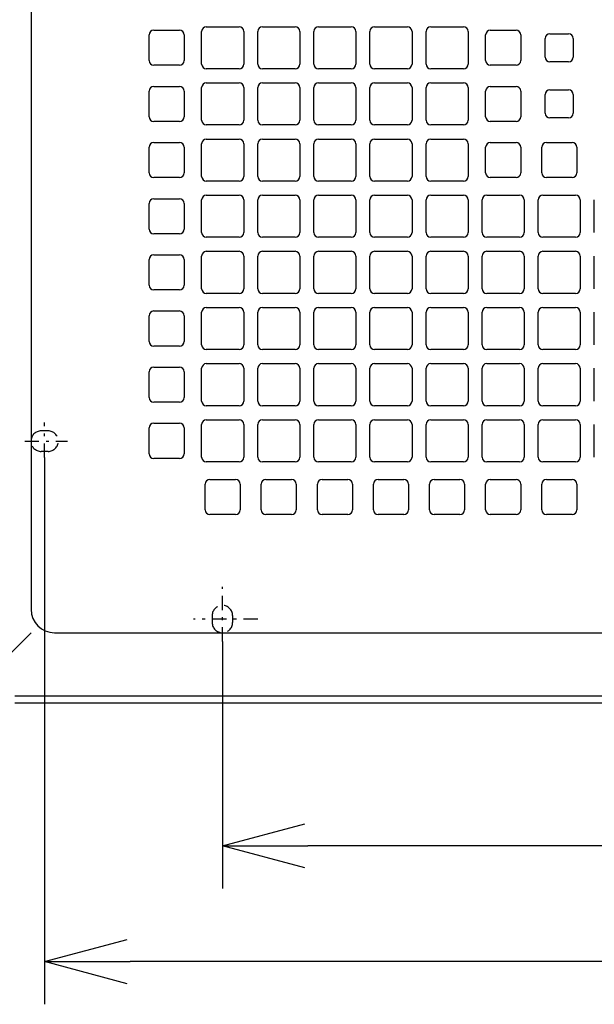
# Model space of a CAD drawing. Extents: x 15 to 289, y 11 to 200.
# Drawn here: x 36 to 56, y 56 to 90 of the extents above; entities that cross this region are included whole.
import ezdxf

# ---------------------------------------------------------------- set-up
doc = ezdxf.new("R2010")
doc.units = 0
doc.linetypes.add('DASHDOT', pattern=[1, 0.5, -0.25, 0, -0.25])
doc.linetypes.add('DASHED', pattern=[0.75, 0.5, -0.25])
doc.layers.get('0').update_dxf_attribs({"linetype": 'CONTINUOUS'})
doc.layers.get('DEFPOINTS').update_dxf_attribs({"linetype": 'CONTINUOUS'})
doc.layers.add('DD0', color=4, linetype='CONTINUOUS')
doc.layers.add('M47', color=3, linetype='CONTINUOUS')
doc.styles.get("Standard").update_dxf_attribs({"font": 'txt', "bigfont": 'BIGFONT'})
doc.dimstyles.get("Standard").update_dxf_attribs({"dimtxt": 2.5, "dimasz": 3, "dimexe": 1.5, "dimexo": 0, "dimgap": 0.7, "dimtad": 3, "dimtxsty": 'STANDARD', "dimblk1": 'OPEN', "dimblk2": 'OPEN', "dimsah": 1, "dimcen": 0.09, "dimazin": 3, "dimtfac": 1, "dimtdec": 4, "dimtofl": 0, "dimtmove": 0, "dimatfit": 3, "dimtolj": 1, "dimtzin": 0})

# ---------------------------------------------------------------- blocks, each defined once
blk = doc.blocks.new('_OPEN')
at = {"color": 0}
for p, q in [((-0.965926, 0.25882), (0, 0)), ((0, 0), (-1, 0)), ((0, 0), (-0.965926, -0.25882))]:
    blk.add_line(p, q, dxfattribs=at)
blk = doc.blocks.new('*D20')
at = {"layer": 'DD0'}
for p, q in [((80.571823, 68.531754), (80.571823, 59.739693)), ((43.10062, 68.411903), (43.10062, 59.739693)), ((77.571823, 61.239693), (46.10062, 61.239693))]:
    blk.add_line(p, q, dxfattribs=at)
at = {"layer": 'DEFPOINTS'}
for p in [(80.571823, 68.531754), (43.10062, 68.411903), (43.10062, 61.239693)]:
    blk.add_point(p, dxfattribs=at)
at = {"layer": 'DD0', "xscale": 3, "yscale": 3, "rotation": 180}
blk.add_blockref('_OPEN', (43.10062, 61.239693), dxfattribs=at)
at = {"layer": 'DD0', "xscale": 3, "yscale": 3}
blk.add_blockref('_OPEN', (80.571823, 61.239693), dxfattribs=at)
at = {"layer": 'DD0', "width": 0.833333}
blk.add_text('３１２', height=2.5, dxfattribs=at).set_placement((58.294553, 61.939693))
blk = doc.blocks.new('*D21')
at = {"layer": 'DD0'}
for p, q in [((36.855423, 74.864273), (36.855423, 55.676411)), ((86.817024, 74.864273), (86.817024, 55.676411)), ((83.817024, 57.176411), (39.855423, 57.176411))]:
    blk.add_line(p, q, dxfattribs=at)
at = {"layer": 'DEFPOINTS'}
for p in [(36.855423, 74.864273), (86.817024, 74.864273), (36.855423, 57.176411)]:
    blk.add_point(p, dxfattribs=at)
at = {"layer": 'DD0', "xscale": 3, "yscale": 3, "rotation": 180}
blk.add_blockref('_OPEN', (36.855423, 57.176411), dxfattribs=at)
at = {"layer": 'DD0', "xscale": 3, "yscale": 3}
blk.add_blockref('_OPEN', (86.817024, 57.176411), dxfattribs=at)
at = {"layer": 'DD0', "width": 0.833333}
blk.add_text('４１６', height=2.5, dxfattribs=at).set_placement((58.294557, 57.876411))

msp = doc.modelspace()

# ---------------------------------------------------------------- linework, layer by layer
at = {"layer": 'M47', "color": 2}
for p, q in [((36.376788, 111.952589), (36.376788, 69.541599)), ((40.688466, 89.868082), (41.591865, 89.868082)), ((42.536328, 89.991273), (43.686109, 89.991273)), ((44.507381, 89.991273), (45.657162, 89.991273)), ((46.478434, 89.991273), (47.628215, 89.991273)), ((48.449487, 89.991273), (49.599268, 89.991273)), ((50.42054, 89.991273), (51.570321, 89.991273)), ((52.514784, 89.868082), (53.418183, 89.868082)), ((40.524212, 88.800429), (40.524212, 89.703828)), ((41.75612, 89.703828), (41.75612, 88.800429)), ((42.372074, 88.677238), (42.372074, 89.827019)), ((43.850364, 89.827019), (43.850364, 88.677238)), ((44.343127, 88.677238), (44.343127, 89.827019)), ((45.821417, 89.827019), (45.821417, 88.677238)), ((46.31418, 88.677238), (46.31418, 89.827019)), ((47.792469, 89.827019), (47.792469, 88.677238)), ((48.285233, 88.677238), (48.285233, 89.827019)), ((49.763522, 89.827019), (49.763522, 88.677238)), ((50.256286, 88.677238), (50.256286, 89.827019)), ((51.734575, 89.827019), (51.734575, 88.677238)), ((52.350529, 88.800429), (52.350529, 89.703828)), ((53.582437, 89.703828), (53.582437, 88.800429)), ((54.444773, 88.923619), (54.444773, 89.580637)), ((54.609028, 89.744891), (55.266045, 89.744891)), ((55.4303, 89.580637), (55.4303, 88.923619)), ((41.591865, 88.636174), (40.688466, 88.636174)), ((43.686109, 88.512983), (42.536328, 88.512983)), ((45.657162, 88.512983), (44.507381, 88.512983)), ((47.628215, 88.512983), (46.478434, 88.512983)), ((49.599268, 88.512983), (48.449487, 88.512983)), ((51.570321, 88.512983), (50.42054, 88.512983)), ((53.418183, 88.636174), (52.514784, 88.636174)), ((55.266045, 88.759365), (54.609028, 88.759365)), ((40.688466, 87.897029), (41.591865, 87.897029)), ((42.372074, 86.706185), (42.372074, 87.855966)), ((42.536328, 88.02022), (43.686109, 88.02022)), ((43.850364, 87.855966), (43.850364, 86.706185)), ((44.343127, 86.706185), (44.343127, 87.855966)), ((44.507381, 88.02022), (45.657162, 88.02022)), ((45.821417, 87.855966), (45.821417, 86.706185)), ((46.31418, 86.706185), (46.31418, 87.855966)), ((46.478434, 88.02022), (47.628215, 88.02022)), ((47.792469, 87.855966), (47.792469, 86.706185)), ((48.285233, 86.706185), (48.285233, 87.855966)), ((48.449487, 88.02022), (49.599268, 88.02022)), ((49.763522, 87.855966), (49.763522, 86.706185)), ((50.256286, 86.706185), (50.256286, 87.855966)), ((50.42054, 88.02022), (51.570321, 88.02022)), ((51.734575, 87.855966), (51.734575, 86.706185)), ((52.514784, 87.897029), (53.418183, 87.897029)), ((40.524212, 86.829376), (40.524212, 87.732775)), ((41.75612, 87.732775), (41.75612, 86.829376)), ((52.350529, 86.829376), (52.350529, 87.732775)), ((53.582437, 87.732775), (53.582437, 86.829376)), ((54.444773, 86.952566), (54.444773, 87.609584)), ((54.609028, 87.773838), (55.266045, 87.773838)), ((55.4303, 87.609584), (55.4303, 86.952566)), ((55.266045, 86.788312), (54.609028, 86.788312)), ((41.591865, 86.665121), (40.688466, 86.665121)), ((43.686109, 86.54193), (42.536328, 86.54193)), ((45.657162, 86.54193), (44.507381, 86.54193)), ((47.628215, 86.54193), (46.478434, 86.54193)), ((49.599268, 86.54193), (48.449487, 86.54193)), ((51.570321, 86.54193), (50.42054, 86.54193)), ((53.418183, 86.665121), (52.514784, 86.665121)), ((40.524212, 84.858323), (40.524212, 85.761722)), ((40.688466, 85.925976), (41.591865, 85.925976)), ((41.75612, 85.761722), (41.75612, 84.858323)), ((42.372074, 84.735132), (42.372074, 85.884913)), ((42.536328, 86.049167), (43.686109, 86.049167)), ((43.850364, 85.884913), (43.850364, 84.735132)), ((44.343127, 84.735132), (44.343127, 85.884913)), ((44.507381, 86.049167), (45.657162, 86.049167)), ((45.821417, 85.884913), (45.821417, 84.735132)), ((46.31418, 84.735132), (46.31418, 85.884913)), ((46.478434, 86.049167), (47.628215, 86.049167)), ((47.792469, 85.884913), (47.792469, 84.735132)), ((48.285233, 84.735132), (48.285233, 85.884913)), ((48.449487, 86.049167), (49.599268, 86.049167)), ((49.763522, 85.884913), (49.763522, 84.735132)), ((50.256286, 84.735132), (50.256286, 85.884913)), ((50.42054, 86.049167), (51.570321, 86.049167)), ((51.734575, 85.884913), (51.734575, 84.735132)), ((52.350529, 84.858323), (52.350529, 85.761722)), ((52.514784, 85.925976), (53.418183, 85.925976)), ((53.582437, 85.761722), (53.582437, 84.858323)), ((54.321582, 84.858323), (54.321582, 85.761722)), ((54.485837, 85.925976), (55.389236, 85.925976)), ((55.55349, 85.761722), (55.55349, 84.858323)), ((41.591865, 84.694068), (40.688466, 84.694068)), ((53.418183, 84.694068), (52.514784, 84.694068)), ((55.389236, 84.694068), (54.485837, 84.694068)), ((43.686109, 84.570877), (42.536328, 84.570877)), ((45.657162, 84.570877), (44.507381, 84.570877)), ((47.628215, 84.570877), (46.478434, 84.570877)), ((49.599268, 84.570877), (48.449487, 84.570877)), ((51.570321, 84.570877), (50.42054, 84.570877)), ((42.536328, 84.078114), (43.686109, 84.078114)), ((44.507381, 84.078114), (45.657162, 84.078114)), ((46.478434, 84.078114), (47.628215, 84.078114)), ((48.449487, 84.078114), (49.599268, 84.078114)), ((50.42054, 84.078114), (51.570321, 84.078114)), ((52.391593, 84.078114), (53.541374, 84.078114)), ((54.362646, 84.078114), (55.512427, 84.078114)), ((40.524212, 82.88727), (40.524212, 83.790669)), ((40.688466, 83.954923), (41.591865, 83.954923)), ((41.75612, 83.790669), (41.75612, 82.88727)), ((42.372074, 82.764079), (42.372074, 83.91386)), ((43.850364, 83.91386), (43.850364, 82.764079)), ((44.343127, 82.764079), (44.343127, 83.91386)), ((45.821417, 83.91386), (45.821417, 82.764079)), ((46.31418, 82.764079), (46.31418, 83.91386)), ((47.792469, 83.91386), (47.792469, 82.764079)), ((48.285233, 82.764079), (48.285233, 83.91386)), ((49.763522, 83.91386), (49.763522, 82.764079)), ((50.256286, 82.764079), (50.256286, 83.91386)), ((51.734575, 83.91386), (51.734575, 82.764079)), ((52.227339, 82.764079), (52.227339, 83.91386)), ((53.705628, 83.91386), (53.705628, 82.764079)), ((54.198391, 82.764079), (54.198391, 83.91386)), ((55.676681, 83.91386), (55.676681, 82.764079)), ((56.169444, 82.764079), (56.169444, 83.91386)), ((41.591865, 82.723015), (40.688466, 82.723015)), ((43.686109, 82.599825), (42.536328, 82.599825)), ((45.657162, 82.599825), (44.507381, 82.599825)), ((47.628215, 82.599825), (46.478434, 82.599825)), ((49.599268, 82.599825), (48.449487, 82.599825)), ((51.570321, 82.599825), (50.42054, 82.599825)), ((53.541374, 82.599825), (52.391593, 82.599825)), ((55.512427, 82.599825), (54.362646, 82.599825)), ((40.688466, 81.983871), (41.591865, 81.983871)), ((42.372074, 80.793026), (42.372074, 81.942807)), ((42.536328, 82.107061), (43.686109, 82.107061)), ((43.850364, 81.942807), (43.850364, 80.793026)), ((44.343127, 80.793026), (44.343127, 81.942807)), ((44.507381, 82.107061), (45.657162, 82.107061)), ((45.821417, 81.942807), (45.821417, 80.793026)), ((46.31418, 80.793026), (46.31418, 81.942807)), ((46.478434, 82.107061), (47.628215, 82.107061)), ((47.792469, 81.942807), (47.792469, 80.793026)), ((48.285233, 80.793026), (48.285233, 81.942807)), ((48.449487, 82.107061), (49.599268, 82.107061)), ((49.763522, 81.942807), (49.763522, 80.793026)), ((50.256286, 80.793026), (50.256286, 81.942807)), ((50.42054, 82.107061), (51.570321, 82.107061)), ((51.734575, 81.942807), (51.734575, 80.793026)), ((52.227339, 80.793026), (52.227339, 81.942807)), ((52.391593, 82.107061), (53.541374, 82.107061)), ((53.705628, 81.942807), (53.705628, 80.793026)), ((54.198391, 80.793026), (54.198391, 81.942807)), ((54.362646, 82.107061), (55.512427, 82.107061)), ((55.676681, 81.942807), (55.676681, 80.793026)), ((56.169444, 80.793026), (56.169444, 81.942807)), ((40.524212, 80.916217), (40.524212, 81.819616)), ((41.75612, 81.819616), (41.75612, 80.916217)), ((41.591865, 80.751962), (40.688466, 80.751962)), ((43.686109, 80.628772), (42.536328, 80.628772)), ((45.657162, 80.628772), (44.507381, 80.628772)), ((47.628215, 80.628772), (46.478434, 80.628772)), ((49.599268, 80.628772), (48.449487, 80.628772)), ((51.570321, 80.628772), (50.42054, 80.628772)), ((53.541374, 80.628772), (52.391593, 80.628772)), ((55.512427, 80.628772), (54.362646, 80.628772)), ((40.524212, 78.945164), (40.524212, 79.848563)), ((40.688466, 80.012818), (41.591865, 80.012818)), ((41.75612, 79.848563), (41.75612, 78.945164)), ((42.372074, 78.821973), (42.372074, 79.971754)), ((42.536328, 80.136008), (43.686109, 80.136008)), ((43.850364, 79.971754), (43.850364, 78.821973)), ((44.343127, 78.821973), (44.343127, 79.971754)), ((44.507381, 80.136008), (45.657162, 80.136008)), ((45.821417, 79.971754), (45.821417, 78.821973)), ((46.31418, 78.821973), (46.31418, 79.971754)), ((46.478434, 80.136008), (47.628215, 80.136008)), ((47.792469, 79.971754), (47.792469, 78.821973)), ((48.285233, 78.821973), (48.285233, 79.971754)), ((48.449487, 80.136008), (49.599268, 80.136008)), ((49.763522, 79.971754), (49.763522, 78.821973)), ((50.256286, 78.821973), (50.256286, 79.971754)), ((50.42054, 80.136008), (51.570321, 80.136008)), ((51.734575, 79.971754), (51.734575, 78.821973)), ((52.227339, 78.821973), (52.227339, 79.971754)), ((52.391593, 80.136008), (53.541374, 80.136008)), ((53.705628, 79.971754), (53.705628, 78.821973)), ((54.198391, 78.821973), (54.198391, 79.971754)), ((54.362646, 80.136008), (55.512427, 80.136008)), ((55.676681, 79.971754), (55.676681, 78.821973)), ((56.169444, 78.821973), (56.169444, 79.971754)), ((41.591865, 78.78091), (40.688466, 78.78091)), ((43.686109, 78.657719), (42.536328, 78.657719)), ((45.657162, 78.657719), (44.507381, 78.657719)), ((47.628215, 78.657719), (46.478434, 78.657719)), ((49.599268, 78.657719), (48.449487, 78.657719)), ((51.570321, 78.657719), (50.42054, 78.657719)), ((53.541374, 78.657719), (52.391593, 78.657719)), ((55.512427, 78.657719), (54.362646, 78.657719)), ((42.536328, 78.164955), (43.686109, 78.164955)), ((44.507381, 78.164955), (45.657162, 78.164955)), ((46.478434, 78.164955), (47.628215, 78.164955)), ((48.449487, 78.164955), (49.599268, 78.164955)), ((50.42054, 78.164955), (51.570321, 78.164955)), ((52.391593, 78.164955), (53.541374, 78.164955)), ((54.362646, 78.164955), (55.512427, 78.164955)), ((40.524212, 76.974111), (40.524212, 77.87751)), ((40.688466, 78.041765), (41.591865, 78.041765)), ((41.75612, 77.87751), (41.75612, 76.974111)), ((42.372074, 76.85092), (42.372074, 78.000701)), ((43.850364, 78.000701), (43.850364, 76.85092)), ((44.343127, 76.85092), (44.343127, 78.000701)), ((45.821417, 78.000701), (45.821417, 76.85092)), ((46.31418, 76.85092), (46.31418, 78.000701)), ((47.792469, 78.000701), (47.792469, 76.85092)), ((48.285233, 76.85092), (48.285233, 78.000701)), ((49.763522, 78.000701), (49.763522, 76.85092)), ((50.256286, 76.85092), (50.256286, 78.000701)), ((51.734575, 78.000701), (51.734575, 76.85092)), ((52.227339, 76.85092), (52.227339, 78.000701)), ((53.705628, 78.000701), (53.705628, 76.85092)), ((54.198391, 76.85092), (54.198391, 78.000701)), ((55.676681, 78.000701), (55.676681, 76.85092)), ((56.169444, 76.85092), (56.169444, 78.000701)), ((41.591865, 76.809857), (40.688466, 76.809857)), ((43.686109, 76.686666), (42.536328, 76.686666)), ((45.657162, 76.686666), (44.507381, 76.686666)), ((47.628215, 76.686666), (46.478434, 76.686666)), ((49.599268, 76.686666), (48.449487, 76.686666)), ((51.570321, 76.686666), (50.42054, 76.686666)), ((53.541374, 76.686666), (52.391593, 76.686666)), ((55.512427, 76.686666), (54.362646, 76.686666)), ((40.688466, 76.070712), (41.591865, 76.070712)), ((42.536328, 76.193903), (43.686109, 76.193903)), ((44.507381, 76.193903), (45.657162, 76.193903)), ((46.478434, 76.193903), (47.628215, 76.193903)), ((48.449487, 76.193903), (49.599268, 76.193903)), ((50.42054, 76.193903), (51.570321, 76.193903)), ((52.391593, 76.193903), (53.541374, 76.193903)), ((54.362646, 76.193903), (55.512427, 76.193903)), ((40.524212, 75.003058), (40.524212, 75.906457)), ((41.75612, 75.906457), (41.75612, 75.003058)), ((42.372074, 74.879867), (42.372074, 76.029648)), ((43.850364, 76.029648), (43.850364, 74.879867)), ((44.343127, 74.879867), (44.343127, 76.029648)), ((45.821417, 76.029648), (45.821417, 74.879867)), ((46.31418, 74.879867), (46.31418, 76.029648)), ((47.792469, 76.029648), (47.792469, 74.879867)), ((48.285233, 74.879867), (48.285233, 76.029648)), ((49.763522, 76.029648), (49.763522, 74.879867)), ((50.256286, 74.879867), (50.256286, 76.029648)), ((51.734575, 76.029648), (51.734575, 74.879867)), ((52.227339, 74.879867), (52.227339, 76.029648)), ((53.705628, 76.029648), (53.705628, 74.879867)), ((54.198391, 74.879867), (54.198391, 76.029648)), ((55.676681, 76.029648), (55.676681, 74.879867)), ((56.169444, 74.879867), (56.169444, 76.029648)), ((41.591865, 74.838804), (40.688466, 74.838804)), ((43.686109, 74.715613), (42.536328, 74.715613)), ((45.657162, 74.715613), (44.507381, 74.715613)), ((47.628215, 74.715613), (46.478434, 74.715613)), ((49.599268, 74.715613), (48.449487, 74.715613)), ((51.570321, 74.715613), (50.42054, 74.715613)), ((53.541374, 74.715613), (52.391593, 74.715613)), ((55.512427, 74.715613), (54.362646, 74.715613)), ((42.659519, 74.099659), (43.562918, 74.099659)), ((44.630572, 74.099659), (45.533971, 74.099659)), ((46.601625, 74.099659), (47.505024, 74.099659)), ((48.572678, 74.099659), (49.476077, 74.099659)), ((50.543731, 74.099659), (51.44713, 74.099659)), ((52.514784, 74.099659), (53.418183, 74.099659)), ((54.485837, 74.099659), (55.389236, 74.099659)), ((42.495265, 73.032005), (42.495265, 73.935404)), ((43.727173, 73.935404), (43.727173, 73.032005)), ((44.466318, 73.032005), (44.466318, 73.935404)), ((45.698226, 73.935404), (45.698226, 73.032005)), ((46.437371, 73.032005), (46.437371, 73.935404)), ((47.669279, 73.935404), (47.669279, 73.032005)), ((48.408424, 73.032005), (48.408424, 73.935404)), ((49.640332, 73.935404), (49.640332, 73.032005)), ((50.379476, 73.032005), (50.379476, 73.935404)), ((51.611385, 73.935404), (51.611385, 73.032005)), ((52.350529, 73.032005), (52.350529, 73.935404)), ((53.582437, 73.935404), (53.582437, 73.032005)), ((54.321582, 73.032005), (54.321582, 73.935404)), ((55.55349, 73.935404), (55.55349, 73.032005)), ((43.562918, 72.867751), (42.659519, 72.867751)), ((45.533971, 72.867751), (44.630572, 72.867751)), ((47.505024, 72.867751), (46.601625, 72.867751)), ((49.476077, 72.867751), (48.572678, 72.867751)), ((51.44713, 72.867751), (50.543731, 72.867751)), ((53.418183, 72.867751), (52.514784, 72.867751)), ((55.389236, 72.867751), (54.485837, 72.867751)), ((36.376788, 68.720327), (35.066808, 67.410347)), ((37.19806, 68.720327), (76.308411, 68.720327)), ((35.801898, 66.502892), (77.110052, 66.502892)), ((35.801898, 66.256511), (77.202948, 66.256511))]:
    msp.add_line(p, q, dxfattribs=at)
at = {"layer": 'M47', "color": 2, "linetype": 'DASHDOT'}
for p, q in [((36.855422, 74.864277), (36.855422, 76.102125)), ((36.153538, 75.444161), (37.660423, 75.444161)), ((43.100622, 68.411904), (43.100622, 70.326766)), ((44.343908, 69.198961), (42.08643, 69.198961))]:
    msp.add_line(p, q, dxfattribs=at)
at = {"layer": 'M47', "color": 2, "linetype": 'DASHED'}
for p, q in [((36.975522, 75.804461), (36.735322, 75.804461)), ((36.975522, 75.083861), (36.735322, 75.083861)), ((42.740322, 69.319061), (42.740322, 69.078861)), ((43.460922, 69.319061), (43.460922, 69.078861))]:
    msp.add_line(p, q, dxfattribs=at)
at = {"layer": 'M47', "color": 2}
for centre, radius, start, end in [((40.688466, 89.703828), 0.164254, 90, 180), ((41.591865, 89.703828), 0.164254, 0, 90), ((42.536328, 89.827019), 0.164254, 90, 180), ((43.686109, 89.827019), 0.164254, 0, 90), ((44.507381, 89.827019), 0.164254, 90, 180), ((45.657162, 89.827019), 0.164254, 0, 90), ((46.478434, 89.827019), 0.164254, 90, 180), ((47.628215, 89.827019), 0.164254, 0, 90), ((48.449487, 89.827019), 0.164254, 90, 180), ((49.599268, 89.827019), 0.164254, 0, 90), ((50.42054, 89.827019), 0.164254, 90, 180), ((51.570321, 89.827019), 0.164254, 0, 90), ((52.514784, 89.703828), 0.164254, 90, 180), ((53.418183, 89.703828), 0.164254, 0, 90), ((54.609028, 89.580637), 0.164254, 90, 180), ((55.266045, 89.580637), 0.164254, 0, 90), ((54.609028, 88.923619), 0.164254, 180, 270), ((55.266045, 88.923619), 0.164254, -90, 0), ((40.688466, 88.800429), 0.164254, 180, 270), ((41.591865, 88.800429), 0.164254, -90, 0), ((42.536328, 88.677238), 0.164254, 180, 270), ((43.686109, 88.677238), 0.164254, -90, 0), ((44.507381, 88.677238), 0.164254, 180, 270), ((45.657162, 88.677238), 0.164254, -90, 0), ((46.478434, 88.677238), 0.164254, 180, 270), ((47.628215, 88.677238), 0.164254, -90, 0), ((48.449487, 88.677238), 0.164254, 180, 270), ((49.599268, 88.677238), 0.164254, -90, 0), ((50.42054, 88.677238), 0.164254, 180, 270), ((51.570321, 88.677238), 0.164254, -90, 0), ((52.514784, 88.800429), 0.164254, 180, 270), ((53.418183, 88.800429), 0.164254, -90, 0), ((40.688466, 87.732775), 0.164254, 90, 180), ((41.591865, 87.732775), 0.164254, 0, 90), ((42.536328, 87.855966), 0.164254, 90, 180), ((43.686109, 87.855966), 0.164254, 0, 90), ((44.507381, 87.855966), 0.164254, 90, 180), ((45.657162, 87.855966), 0.164254, 0, 90), ((46.478434, 87.855966), 0.164254, 90, 180), ((47.628215, 87.855966), 0.164254, 0, 90), ((48.449487, 87.855966), 0.164254, 90, 180), ((49.599268, 87.855966), 0.164254, 0, 90), ((50.42054, 87.855966), 0.164254, 90, 180), ((51.570321, 87.855966), 0.164254, 0, 90), ((52.514784, 87.732775), 0.164254, 90, 180), ((53.418183, 87.732775), 0.164254, 0, 90), ((54.609028, 87.609584), 0.164254, 90, 180), ((55.266045, 87.609584), 0.164254, 0, 90), ((40.688466, 86.829376), 0.164254, 180, 270), ((41.591865, 86.829376), 0.164254, -90, 0), ((52.514784, 86.829376), 0.164254, 180, 270), ((53.418183, 86.829376), 0.164254, -90, 0), ((54.609028, 86.952566), 0.164254, 180, 270), ((55.266045, 86.952566), 0.164254, -90, 0), ((42.536328, 86.706185), 0.164254, 180, 270), ((43.686109, 86.706185), 0.164254, -90, 0), ((44.507381, 86.706185), 0.164254, 180, 270), ((45.657162, 86.706185), 0.164254, -90, 0), ((46.478434, 86.706185), 0.164254, 180, 270), ((47.628215, 86.706185), 0.164254, -90, 0), ((48.449487, 86.706185), 0.164254, 180, 270), ((49.599268, 86.706185), 0.164254, -90, 0), ((50.42054, 86.706185), 0.164254, 180, 270), ((51.570321, 86.706185), 0.164254, -90, 0), ((40.688466, 85.761722), 0.164254, 90, 180), ((41.591865, 85.761722), 0.164254, 0, 90), ((42.536328, 85.884913), 0.164254, 90, 180), ((43.686109, 85.884913), 0.164254, 0, 90), ((44.507381, 85.884913), 0.164254, 90, 180), ((45.657162, 85.884913), 0.164254, 0, 90), ((46.478434, 85.884913), 0.164254, 90, 180), ((47.628215, 85.884913), 0.164254, 0, 90), ((48.449487, 85.884913), 0.164254, 90, 180), ((49.599268, 85.884913), 0.164254, 0, 90), ((50.42054, 85.884913), 0.164254, 90, 180), ((51.570321, 85.884913), 0.164254, 0, 90), ((52.514784, 85.761722), 0.164254, 90, 180), ((53.418183, 85.761722), 0.164254, 0, 90), ((54.485837, 85.761722), 0.164254, 90, 180), ((55.389236, 85.761722), 0.164254, 0, 90), ((40.688466, 84.858323), 0.164254, 180, 270), ((41.591865, 84.858323), 0.164254, -90, 0), ((42.536328, 84.735132), 0.164254, 180, 270), ((43.686109, 84.735132), 0.164254, -90, 0), ((44.507381, 84.735132), 0.164254, 180, 270), ((45.657162, 84.735132), 0.164254, -90, 0), ((46.478434, 84.735132), 0.164254, 180, 270), ((47.628215, 84.735132), 0.164254, -90, 0), ((48.449487, 84.735132), 0.164254, 180, 270), ((49.599268, 84.735132), 0.164254, -90, 0), ((50.42054, 84.735132), 0.164254, 180, 270), ((51.570321, 84.735132), 0.164254, -90, 0), ((52.514784, 84.858323), 0.164254, 180, 270), ((53.418183, 84.858323), 0.164254, -90, 0), ((54.485837, 84.858323), 0.164254, 180, 270), ((55.389236, 84.858323), 0.164254, -90, 0), ((42.536328, 83.91386), 0.164254, 90, 180), ((43.686109, 83.91386), 0.164254, 0, 90), ((44.507381, 83.91386), 0.164254, 90, 180), ((45.657162, 83.91386), 0.164254, 0, 90), ((46.478434, 83.91386), 0.164254, 90, 180), ((47.628215, 83.91386), 0.164254, 0, 90), ((48.449487, 83.91386), 0.164254, 90, 180), ((49.599268, 83.91386), 0.164254, 0, 90), ((50.42054, 83.91386), 0.164254, 90, 180), ((51.570321, 83.91386), 0.164254, 0, 90), ((52.391593, 83.91386), 0.164254, 90, 180), ((53.541374, 83.91386), 0.164254, 0, 90), ((54.362646, 83.91386), 0.164254, 90, 180), ((55.512427, 83.91386), 0.164254, 0, 90), ((40.688466, 83.790669), 0.164254, 90, 180), ((41.591865, 83.790669), 0.164254, 0, 90), ((40.688466, 82.88727), 0.164254, 180, 270), ((41.591865, 82.88727), 0.164254, -90, 0), ((42.536328, 82.764079), 0.164254, 180, 270), ((43.686109, 82.764079), 0.164254, -90, 0), ((44.507381, 82.764079), 0.164254, 180, 270), ((45.657162, 82.764079), 0.164254, -90, 0), ((46.478434, 82.764079), 0.164254, 180, 270), ((47.628215, 82.764079), 0.164254, -90, 0), ((48.449487, 82.764079), 0.164254, 180, 270), ((49.599268, 82.764079), 0.164254, -90, 0), ((50.42054, 82.764079), 0.164254, 180, 270), ((51.570321, 82.764079), 0.164254, -90, 0), ((52.391593, 82.764079), 0.164254, 180, 270), ((53.541374, 82.764079), 0.164254, -90, 0), ((54.362646, 82.764079), 0.164254, 180, 270), ((55.512427, 82.764079), 0.164254, -90, 0), ((40.688466, 81.819616), 0.164254, 90, 180), ((41.591865, 81.819616), 0.164254, 0, 90), ((42.536328, 81.942807), 0.164254, 90, 180), ((43.686109, 81.942807), 0.164254, 0, 90), ((44.507381, 81.942807), 0.164254, 90, 180), ((45.657162, 81.942807), 0.164254, 0, 90), ((46.478434, 81.942807), 0.164254, 90, 180), ((47.628215, 81.942807), 0.164254, 0, 90), ((48.449487, 81.942807), 0.164254, 90, 180), ((49.599268, 81.942807), 0.164254, 0, 90), ((50.42054, 81.942807), 0.164254, 90, 180), ((51.570321, 81.942807), 0.164254, 0, 90), ((52.391593, 81.942807), 0.164254, 90, 180), ((53.541374, 81.942807), 0.164254, 0, 90), ((54.362646, 81.942807), 0.164254, 90, 180), ((55.512427, 81.942807), 0.164254, 0, 90), ((40.688466, 80.916217), 0.164254, 180, 270), ((41.591865, 80.916217), 0.164254, -90, 0), ((42.536328, 80.793026), 0.164254, 180, 270), ((43.686109, 80.793026), 0.164254, -90, 0), ((44.507381, 80.793026), 0.164254, 180, 270), ((45.657162, 80.793026), 0.164254, -90, 0), ((46.478434, 80.793026), 0.164254, 180, 270), ((47.628215, 80.793026), 0.164254, -90, 0), ((48.449487, 80.793026), 0.164254, 180, 270), ((49.599268, 80.793026), 0.164254, -90, 0), ((50.42054, 80.793026), 0.164254, 180, 270), ((51.570321, 80.793026), 0.164254, -90, 0), ((52.391593, 80.793026), 0.164254, 180, 270), ((53.541374, 80.793026), 0.164254, -90, 0), ((54.362646, 80.793026), 0.164254, 180, 270), ((55.512427, 80.793026), 0.164254, -90, 0), ((40.688466, 79.848563), 0.164254, 90, 180), ((41.591865, 79.848563), 0.164254, 0, 90), ((42.536328, 79.971754), 0.164254, 90, 180), ((43.686109, 79.971754), 0.164254, 0, 90), ((44.507381, 79.971754), 0.164254, 90, 180), ((45.657162, 79.971754), 0.164254, 0, 90), ((46.478434, 79.971754), 0.164254, 90, 180), ((47.628215, 79.971754), 0.164254, 0, 90), ((48.449487, 79.971754), 0.164254, 90, 180), ((49.599268, 79.971754), 0.164254, 0, 90), ((50.42054, 79.971754), 0.164254, 90, 180), ((51.570321, 79.971754), 0.164254, 0, 90), ((52.391593, 79.971754), 0.164254, 90, 180), ((53.541374, 79.971754), 0.164254, 0, 90), ((54.362646, 79.971754), 0.164254, 90, 180), ((55.512427, 79.971754), 0.164254, 0, 90), ((40.688466, 78.945164), 0.164254, 180, 270), ((41.591865, 78.945164), 0.164254, -90, 0), ((42.536328, 78.821973), 0.164254, 180, 270), ((43.686109, 78.821973), 0.164254, -90, 0), ((44.507381, 78.821973), 0.164254, 180, 270), ((45.657162, 78.821973), 0.164254, -90, 0), ((46.478434, 78.821973), 0.164254, 180, 270), ((47.628215, 78.821973), 0.164254, -90, 0), ((48.449487, 78.821973), 0.164254, 180, 270), ((49.599268, 78.821973), 0.164254, -90, 0), ((50.42054, 78.821973), 0.164254, 180, 270), ((51.570321, 78.821973), 0.164254, -90, 0), ((52.391593, 78.821973), 0.164254, 180, 270), ((53.541374, 78.821973), 0.164254, -90, 0), ((54.362646, 78.821973), 0.164254, 180, 270), ((55.512427, 78.821973), 0.164254, -90, 0), ((42.536328, 78.000701), 0.164254, 90, 180), ((43.686109, 78.000701), 0.164254, 0, 90), ((44.507381, 78.000701), 0.164254, 90, 180), ((45.657162, 78.000701), 0.164254, 0, 90), ((46.478434, 78.000701), 0.164254, 90, 180), ((47.628215, 78.000701), 0.164254, 0, 90), ((48.449487, 78.000701), 0.164254, 90, 180), ((49.599268, 78.000701), 0.164254, 0, 90), ((50.42054, 78.000701), 0.164254, 90, 180), ((51.570321, 78.000701), 0.164254, 0, 90), ((52.391593, 78.000701), 0.164254, 90, 180), ((53.541374, 78.000701), 0.164254, 0, 90), ((54.362646, 78.000701), 0.164254, 90, 180), ((55.512427, 78.000701), 0.164254, 0, 90), ((40.688466, 77.87751), 0.164254, 90, 180), ((41.591865, 77.87751), 0.164254, 0, 90), ((40.688466, 76.974111), 0.164254, 180, 270), ((41.591865, 76.974111), 0.164254, -90, 0), ((42.536328, 76.85092), 0.164254, 180, 270), ((43.686109, 76.85092), 0.164254, -90, 0), ((44.507381, 76.85092), 0.164254, 180, 270), ((45.657162, 76.85092), 0.164254, -90, 0), ((46.478434, 76.85092), 0.164254, 180, 270), ((47.628215, 76.85092), 0.164254, -90, 0), ((48.449487, 76.85092), 0.164254, 180, 270), ((49.599268, 76.85092), 0.164254, -90, 0), ((50.42054, 76.85092), 0.164254, 180, 270), ((51.570321, 76.85092), 0.164254, -90, 0), ((52.391593, 76.85092), 0.164254, 180, 270), ((53.541374, 76.85092), 0.164254, -90, 0), ((54.362646, 76.85092), 0.164254, 180, 270), ((55.512427, 76.85092), 0.164254, -90, 0), ((40.688466, 75.906457), 0.164254, 90, 180), ((41.591865, 75.906457), 0.164254, 0, 90), ((42.536328, 76.029648), 0.164254, 90, 180), ((43.686109, 76.029648), 0.164254, 0, 90), ((44.507381, 76.029648), 0.164254, 90, 180), ((45.657162, 76.029648), 0.164254, 0, 90), ((46.478434, 76.029648), 0.164254, 90, 180), ((47.628215, 76.029648), 0.164254, 0, 90), ((48.449487, 76.029648), 0.164254, 90, 180), ((49.599268, 76.029648), 0.164254, 0, 90), ((50.42054, 76.029648), 0.164254, 90, 180), ((51.570321, 76.029648), 0.164254, 0, 90), ((52.391593, 76.029648), 0.164254, 90, 180), ((53.541374, 76.029648), 0.164254, 0, 90), ((54.362646, 76.029648), 0.164254, 90, 180), ((55.512427, 76.029648), 0.164254, 0, 90), ((40.688466, 75.003058), 0.164254, 180, 270), ((41.591865, 75.003058), 0.164254, -90, 0), ((42.536328, 74.879867), 0.164254, 180, 270), ((43.686109, 74.879867), 0.164254, -90, 0), ((44.507381, 74.879867), 0.164254, 180, 270), ((45.657162, 74.879867), 0.164254, -90, 0), ((46.478434, 74.879867), 0.164254, 180, 270), ((47.628215, 74.879867), 0.164254, -90, 0), ((48.449487, 74.879867), 0.164254, 180, 270), ((49.599268, 74.879867), 0.164254, -90, 0), ((50.42054, 74.879867), 0.164254, 180, 270), ((51.570321, 74.879867), 0.164254, -90, 0), ((52.391593, 74.879867), 0.164254, 180, 270), ((53.541374, 74.879867), 0.164254, -90, 0), ((54.362646, 74.879867), 0.164254, 180, 270), ((55.512427, 74.879867), 0.164254, -90, 0), ((42.659519, 73.935404), 0.164254, 90, 180), ((43.562918, 73.935404), 0.164254, 0, 90), ((44.630572, 73.935404), 0.164254, 90, 180), ((45.533971, 73.935404), 0.164254, 0, 90), ((46.601625, 73.935404), 0.164254, 90, 180), ((47.505024, 73.935404), 0.164254, 0, 90), ((48.572678, 73.935404), 0.164254, 90, 180), ((49.476077, 73.935404), 0.164254, 0, 90), ((50.543731, 73.935404), 0.164254, 90, 180), ((51.44713, 73.935404), 0.164254, 0, 90), ((52.514784, 73.935404), 0.164254, 90, 180), ((53.418183, 73.935404), 0.164254, 0, 90), ((54.485837, 73.935404), 0.164254, 90, 180), ((55.389236, 73.935404), 0.164254, 0, 90), ((42.659519, 73.032005), 0.164254, 180, 270), ((43.562918, 73.032005), 0.164254, -90, 0), ((44.630572, 73.032005), 0.164254, 180, 270), ((45.533971, 73.032005), 0.164254, -90, 0), ((46.601625, 73.032005), 0.164254, 180, 270), ((47.505024, 73.032005), 0.164254, -90, 0), ((48.572678, 73.032005), 0.164254, 180, 270), ((49.476077, 73.032005), 0.164254, -90, 0), ((50.543731, 73.032005), 0.164254, 180, 270), ((51.44713, 73.032005), 0.164254, -90, 0), ((52.514784, 73.032005), 0.164254, 180, 270), ((53.418183, 73.032005), 0.164254, -90, 0), ((54.485837, 73.032005), 0.164254, 180, 270), ((55.389236, 73.032005), 0.164254, -90, 0), ((37.19806, 69.541599), 0.821272, 180, 270)]:
    msp.add_arc(centre, radius, start, end, dxfattribs=at)
at = {"layer": 'M47', "color": 2, "linetype": 'DASHED'}
for centre, start, end in [((36.735322, 75.444161), 90, 270), ((36.975522, 75.444161), 270, 450), ((43.100622, 69.319061), 0, 180), ((43.100622, 69.078861), -180, 0)]:
    msp.add_arc(centre, 0.3603, start, end, dxfattribs=at)
at = {"layer": 'M47', "color": 2, "extrusion": (0, 0, -1)}
msp.add_open_spline([(77.202948, 66.256511), (75.924704, 69.637349), (74.695396, 73.251919), (73.888917, 78.885999), (72.879486, 85.937903), (72.53247, 96.153633), (71.980108, 102.819519), (71.727456, 105.868516), (71.431842, 108.174823), (69.337143, 109.647179), (66.408762, 111.705528), (59.964262, 112.134007), (54.213508, 112.290144), (48.462754, 112.446282), (43.405746, 112.330075), (39.603783, 112.143313), (37.408113, 112.035456), (35.631022, 111.904067), (33.912972, 111.769359)], degree=3, knots=[0, 0, 0, 0, 1, 1, 1, 2, 2, 2, 3, 3, 3, 4, 4, 4, 5, 5, 5, 6, 6, 6, 6], dxfattribs=at)

# ---------------------------------------------------------------- dimensions: what is measured, and where the dimension line sits
at = {"layer": 'DD0'}
for base, p1, p2, picture, middle in [((36.855423, 57.176411), (86.817024, 74.864273), (36.855423, 74.864273), '*D21', (61.836224, 57.176411)), ((43.10062, 61.239693), (80.571823, 68.531754), (43.10062, 68.411903), '*D20', (61.836222, 61.239693))]:
    dim = msp.add_linear_dim(base=base, p1=p1, p2=p2, dimstyle='STANDARD', dxfattribs=at)
    dim.commit()
    dim.dimension.update_dxf_attribs({"geometry": picture, "text_midpoint": middle})

doc.saveas('drawing.dxf')
